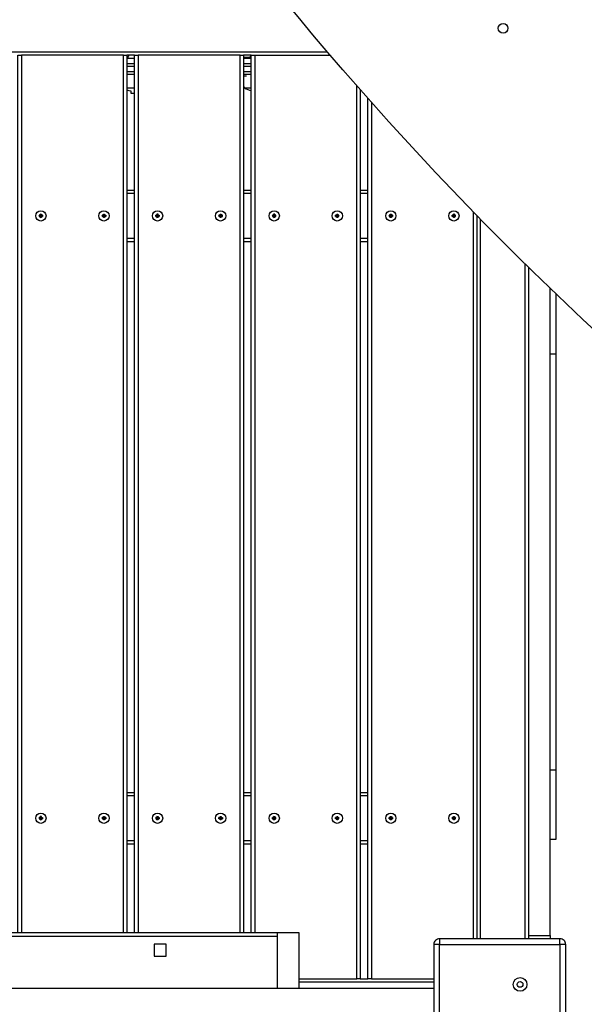
# Model space of a CAD drawing. Units: millimetres. Extents: x 21927 to 30817, y 17448 to 30227.
# Drawn here: x 26773 to 27265, y 22346 to 23204 of the extents above; entities that cross this region are included whole.
import ezdxf

# ---------------------------------------------------------------- set-up
doc = ezdxf.new("R2010")
doc.units = ezdxf.units.MM
doc.header["$LTSCALE"] = 200
doc.header["$PDSIZE"] = -1
doc.layers.add('TIPTAP', color=6, linetype='Continuous')
doc.layers.add('TIPTAP_DIM', color=9, linetype='Continuous')
doc.dimstyles.new('000000002E6C9198', dxfattribs={"dimscale": 100, "dimtxt": 1, "dimasz": 1, "dimexe": 1, "dimexo": 1, "dimgap": 1, "dimtad": 1, "dimdec": 0, "dimtxsty": 'Standard', "dimblk": 'OBLIQUE', "dimcen": 2.5, "dimdle": 1, "dimadec": 0, "dimazin": 0, "dimtfac": 1, "dimtdec": 0, "dimtmove": 0, "dimatfit": 3, "dimldrblk": 'OBLIQUE', "dimfxl": 1, "dimfxlon": 1, "dimarcsym": 0})

# ---------------------------------------------------------------- blocks, each defined once
blk = doc.blocks.new('_Oblique')
at = {"color": 0, "linetype": 'ByBlock', "lineweight": -2}
blk.add_line((-0.5, -0.5), (0.5, 0.5), dxfattribs=at)
blk = doc.blocks.new('*D13')
at = {"layer": 'Defpoints', "color": 0, "transparency": 16777216}
for p in [(22971.15, 23620.29), (30716.65, 23620.29), (22971.15, 17547.86)]:
    blk.add_point(p, dxfattribs=at)
at = {"layer": 'TIPTAP_DIM', "color": 0, "linetype": 'ByBlock', "lineweight": -2, "transparency": 16777216}
for p, q in [((22971.15, 17647.86), (22971.15, 17447.86)), ((30716.65, 17647.86), (30716.65, 17447.86)), ((30816.65, 17547.86), (22871.15, 17547.86))]:
    blk.add_line(p, q, dxfattribs=at)
at = {"layer": 'TIPTAP_DIM', "color": 0, "lineweight": -2, "transparency": 16777216, "xscale": 100, "yscale": 100, "zscale": 100, "rotation": 180}
blk.add_blockref('_Oblique', (22971.15, 17547.86), dxfattribs=at)
at = {"layer": 'TIPTAP_DIM', "color": 0, "lineweight": -2, "transparency": 16777216, "xscale": 100, "yscale": 100, "zscale": 100}
blk.add_blockref('_Oblique', (30716.65, 17547.86), dxfattribs=at)
at = {"layer": 'TIPTAP_DIM', "color": 0, "transparency": 16777216, "insert": (26843.9, 17697.86), "char_height": 100, "attachment_point": 5}
blk.add_mtext('7746', dxfattribs=at)
blk = doc.blocks.new('MM139_top')
at = {"layer": 'TIPTAP', "linetype": 'Continuous', "lineweight": 25}
for p, q in [((26456.6, 23175.79), (27041.34, 23175.79)), ((26873.23, 23172.79), (26866.52, 23172.79)), ((26866.52, 23170.99), (26867.45, 23170.99)), ((26866.52, 23170.29), (26873.23, 23170.29)), ((26974.94, 23172.79), (26968.23, 23172.79)), ((26968.23, 23170.99), (26973.7, 23170.99)), ((26968.23, 23170.29), (26974.94, 23170.29)), ((26977.94, 23172.79), (27043.9, 23172.79)), ((26873.23, 23165.29), (26866.52, 23165.29)), ((26866.52, 23163.29), (26873.23, 23163.29)), ((26974.94, 23165.29), (26968.23, 23165.29)), ((26968.23, 23163.29), (26974.94, 23163.29)), ((26873.23, 23158.29), (26866.52, 23158.29)), ((26974.94, 23158.29), (26968.23, 23158.29)), ((26968.23, 23156.29), (26974.94, 23156.29)), ((26968.23, 23154.88), (26970.94, 23154.88)), ((26866.52, 23144.29), (26873.23, 23144.29)), ((26968.23, 23145.39), (26968.95, 23144.29)), ((26968.95, 23144.29), (26974.94, 23144.29)), ((26866.52, 23055.29), (26873.23, 23055.29)), ((26873.23, 23052.29), (26866.52, 23052.29)), ((26968.23, 23055.29), (26974.94, 23055.29)), ((26974.94, 23052.29), (26968.23, 23052.29)), ((27069.94, 23055.29), (27076.65, 23055.29)), ((27076.65, 23052.29), (27069.94, 23052.29)), ((26791.02, 23033.29), (26790.02, 23033.29)), ((26792.02, 23032.29), (26793.02, 23032.29)), ((26846.02, 23033.29), (26845.02, 23033.29)), ((26847.02, 23032.29), (26848.02, 23032.29)), ((26847.67, 23032.94), (26848.02, 23033.29)), ((26892.73, 23033.29), (26891.73, 23033.29)), ((26893.73, 23032.29), (26894.73, 23032.29)), ((26894.38, 23032.94), (26894.73, 23033.29)), ((26947.73, 23033.29), (26946.73, 23033.29)), ((26948.73, 23032.29), (26949.73, 23032.29)), ((26949.38, 23032.94), (26949.73, 23033.29)), ((26994.44, 23033.29), (26993.44, 23033.29)), ((26995.44, 23032.29), (26996.44, 23032.29)), ((26996.09, 23032.94), (26996.44, 23033.29)), ((27049.44, 23033.29), (27048.44, 23033.29)), ((27050.44, 23033.29), (27050.44, 23034.29)), ((27050.44, 23032.29), (27051.44, 23032.29)), ((27096.15, 23033.29), (27095.15, 23033.29)), ((27095.15, 23032.29), (27096.15, 23032.29)), ((27097.15, 23032.29), (27098.15, 23032.29)), ((27151.15, 23033.29), (27150.15, 23033.29)), ((27152.15, 23032.29), (27153.15, 23032.29)), ((27152.8, 23032.94), (27153.15, 23033.29)), ((27168.65, 22402.79), (27168.65, 23036.11)), ((27171.65, 23033.04), (27171.65, 22402.79)), ((27174.65, 23029.97), (27174.65, 22402.79)), ((26866.52, 23013.29), (26873.23, 23013.29)), ((26873.23, 23010.29), (26866.52, 23010.29)), ((26968.23, 23013.29), (26974.94, 23013.29)), ((26974.94, 23010.29), (26968.23, 23010.29)), ((27069.94, 23013.29), (27076.65, 23013.29)), ((27076.65, 23010.29), (27069.94, 23010.29)), ((27213.65, 22402.79), (27213.65, 22990.92)), ((27235.65, 22405.61), (27235.65, 22969.55)), ((27240.65, 22964.76), (27240.65, 22912.48)), ((27240.65, 22549.65), (27235.65, 22549.65)), ((26866.52, 22530.29), (26873.23, 22530.29)), ((26873.23, 22527.29), (26866.52, 22527.29)), ((26968.23, 22530.29), (26974.94, 22530.29)), ((26974.94, 22527.29), (26968.23, 22527.29)), ((27069.94, 22530.29), (27076.65, 22530.29)), ((27076.65, 22527.29), (27069.94, 22527.29)), ((27050.44, 22508.29), (27050.44, 22509.29)), ((27152.15, 22508.29), (27152.15, 22509.29)), ((26791.02, 22508.29), (26790.02, 22508.29)), ((26792.02, 22507.29), (26793.02, 22507.29)), ((26792.67, 22507.94), (26793.02, 22508.29)), ((26846.02, 22508.29), (26845.02, 22508.29)), ((26847.02, 22507.29), (26848.02, 22507.29)), ((26892.73, 22508.29), (26891.73, 22508.29)), ((26891.73, 22507.29), (26892.73, 22507.29)), ((26893.73, 22507.29), (26894.73, 22507.29)), ((26894.38, 22507.94), (26894.73, 22508.29)), ((26947.73, 22508.29), (26946.73, 22508.29)), ((26948.73, 22507.29), (26949.73, 22507.29)), ((26949.38, 22507.94), (26949.73, 22508.29)), ((26994.44, 22508.29), (26993.44, 22508.29)), ((26995.44, 22507.29), (26996.44, 22507.29)), ((26996.09, 22507.94), (26996.44, 22508.29)), ((27049.44, 22508.29), (27048.44, 22508.29)), ((27050.44, 22507.29), (27051.44, 22507.29)), ((27096.15, 22508.29), (27095.15, 22508.29)), ((27097.15, 22507.29), (27098.15, 22507.29)), ((27151.15, 22508.29), (27150.15, 22508.29)), ((27152.15, 22507.29), (27153.15, 22507.29)), ((26866.52, 22488.29), (26873.23, 22488.29)), ((26873.23, 22485.29), (26866.52, 22485.29)), ((26968.23, 22488.29), (26974.94, 22488.29)), ((26974.94, 22485.29), (26968.23, 22485.29)), ((27069.94, 22488.29), (27076.65, 22488.29)), ((27076.65, 22485.29), (27069.94, 22485.29)), ((26997.65, 22407.79), (26535.65, 22407.79)), ((26997.65, 22404.74), (26535.65, 22404.74)), ((27235.65, 22402.79), (27216.65, 22402.79)), ((27016.65, 22367.79), (27066.94, 22367.79)), ((27134.15, 22364.79), (27016.65, 22364.79)), ((27069.94, 22367.79), (27076.65, 22367.79)), ((27134.15, 22359.29), (26401.15, 22359.29))]:
    blk.add_line(p, q, dxfattribs=at)
for points in [[(26845.39, 23608.7), (26848.42, 23612.68, -0.003615), (26904.23, 23569.64, -0.069688), (27843.22, 22596.56, -0.367974), (27841.23, 22570.71), (27822.42, 22551.77, -0.339199), (27798.3, 22548.5, -0.113272), (26857.7, 23415.74, -0.079844), (26854.99, 23421.48), (26839.54, 23474.86, 0.127471), (26834.43, 23483.49), (26827.33, 23490.54, 0.414214), (26841.47, 23490.59), (26905.17, 23554.72, 0.449181), (26904.23, 23569.64), (26901.15, 23565.7, 0.003615), (26845.39, 23608.7, -0.453533), (26843.82, 23631.21)], [(27134.15, 22292.79, 0.414214), (27139.15, 22287.79), (27139.15, 22292.79), (27244.15, 22292.79), (27249.15, 22292.79), (27249.15, 22397.79), (27244.15, 22397.79), (27244.15, 22402.79)], [(27249.15, 22397.79, 0.414214), (27244.15, 22402.79), (27139.15, 22402.79, 0.414214), (27134.15, 22397.79)], [(27139.15, 22402.79), (27139.15, 22397.79), (27244.15, 22397.79), (27244.15, 22292.79), (27244.15, 22287.79, 0.414214), (27249.15, 22292.79)]]:
    blk.add_lwpolyline(points, format="xyb", dxfattribs=at)
for points in [[(26771.52, 22407.79), (26771.52, 23172.79), (26774.52, 23172.79)], [(26863.52, 23172.79), (26774.52, 23172.79), (26774.52, 22407.79)], [(26863.52, 22407.79), (26863.52, 23172.79), (26866.52, 23172.79), (26866.52, 22407.79)], [(26873.23, 22407.79), (26873.23, 23172.79), (26876.23, 23172.79)], [(26965.23, 22407.79), (26965.23, 23172.79), (26876.23, 23172.79), (26876.23, 22407.79)], [(26965.23, 23172.79), (26968.23, 23172.79), (26968.23, 22407.79)], [(26974.94, 22407.79), (26974.94, 23172.79), (26977.94, 23172.79), (26977.94, 22407.79)], [(26866.52, 23156.29), (26870.1, 23156.29), (26873.23, 23156.29)], [(27069.94, 23142.76), (27069.94, 22367.79), (27066.94, 22367.79), (27066.94, 23146.18)], [(27079.65, 22367.79), (27076.65, 22367.79), (27076.65, 23135.16)], [(27079.65, 23131.78), (27079.65, 22367.79), (27134.15, 22367.79)], [(26790.36, 23032.94), (26790.02, 23033.29), (26790.02, 23032.29)], [(26791.02, 23032.29), (26790.02, 23032.29), (26790.36, 23032.63), (26791.36, 23032.63)], [(26791.02, 23034.29), (26792.02, 23034.29), (26791.67, 23033.94), (26791.36, 23033.94), (26791.36, 23032.94), (26790.36, 23032.94), (26790.36, 23032.63)], [(26791.36, 23033.94), (26791.02, 23034.29), (26791.02, 23033.29), (26791.36, 23032.94)], [(26792.02, 23031.29), (26791.02, 23031.29), (26791.36, 23031.63), (26791.67, 23031.63), (26791.67, 23032.63), (26792.67, 23032.63)], [(26791.02, 23031.29), (26791.02, 23032.29), (26791.36, 23032.63), (26791.36, 23031.63)], [(26792.02, 23034.29), (26792.02, 23033.29), (26791.67, 23032.94), (26791.67, 23033.94)], [(26793.02, 23033.29), (26793.02, 23032.29), (26792.67, 23032.63), (26792.67, 23032.94), (26791.67, 23032.94)], [(26791.67, 23031.63), (26792.02, 23031.29), (26792.02, 23032.29), (26791.67, 23032.63)], [(26792.67, 23032.94), (26793.02, 23033.29), (26792.02, 23033.29)], [(26845.36, 23032.94), (26845.02, 23033.29), (26845.02, 23032.29)], [(26846.02, 23032.29), (26845.02, 23032.29), (26845.36, 23032.63), (26846.36, 23032.63)], [(26847.02, 23034.29), (26846.67, 23033.94), (26846.36, 23033.94), (26846.36, 23032.94), (26845.36, 23032.94), (26845.36, 23032.63)], [(26846.36, 23033.94), (26846.02, 23034.29), (26846.02, 23033.29), (26846.36, 23032.94)], [(26846.02, 23034.29), (26847.02, 23034.29), (26847.02, 23033.29), (26848.02, 23033.29), (26848.02, 23032.29), (26847.67, 23032.63), (26847.67, 23032.94), (26846.67, 23032.94)], [(26847.02, 23031.29), (26846.02, 23031.29), (26846.36, 23031.63), (26846.67, 23031.63), (26846.67, 23032.63), (26847.67, 23032.63)], [(26846.02, 23031.29), (26846.02, 23032.29), (26846.36, 23032.63), (26846.36, 23031.63)], [(26847.02, 23033.29), (26846.67, 23032.94), (26846.67, 23033.94)], [(26846.67, 23031.63), (26847.02, 23031.29), (26847.02, 23032.29), (26846.67, 23032.63)], [(26891.73, 23032.29), (26891.73, 23033.29), (26892.07, 23032.94), (26892.07, 23032.63), (26893.07, 23032.63)], [(26892.07, 23032.63), (26891.73, 23032.29), (26892.73, 23032.29)], [(26893.73, 23034.29), (26893.38, 23033.94), (26893.07, 23033.94), (26893.07, 23032.94), (26892.07, 23032.94)], [(26893.07, 23033.94), (26892.73, 23034.29), (26892.73, 23033.29), (26893.07, 23032.94)], [(26893.73, 23033.29), (26893.73, 23034.29), (26892.73, 23034.29)], [(26893.73, 23031.29), (26892.73, 23031.29), (26893.07, 23031.63), (26893.38, 23031.63), (26893.38, 23032.63), (26894.38, 23032.63)], [(26892.73, 23031.29), (26892.73, 23032.29), (26893.07, 23032.63), (26893.07, 23031.63)], [(26893.38, 23032.94), (26893.73, 23033.29), (26894.73, 23033.29), (26894.73, 23032.29), (26894.38, 23032.63), (26894.38, 23032.94), (26893.38, 23032.94), (26893.38, 23033.94)], [(26893.38, 23031.63), (26893.73, 23031.29), (26893.73, 23032.29), (26893.38, 23032.63)], [(26947.07, 23032.94), (26946.73, 23033.29), (26946.73, 23032.29)], [(26947.73, 23032.29), (26946.73, 23032.29), (26947.07, 23032.63), (26948.07, 23032.63)], [(26947.73, 23034.29), (26948.73, 23034.29), (26948.38, 23033.94), (26948.07, 23033.94), (26948.07, 23032.94), (26947.07, 23032.94), (26947.07, 23032.63)], [(26948.07, 23033.94), (26947.73, 23034.29), (26947.73, 23033.29), (26948.07, 23032.94)], [(26948.73, 23031.29), (26947.73, 23031.29), (26948.07, 23031.63), (26948.38, 23031.63), (26948.38, 23032.63), (26949.38, 23032.63), (26949.38, 23032.94), (26948.38, 23032.94)], [(26947.73, 23031.29), (26947.73, 23032.29), (26948.07, 23032.63), (26948.07, 23031.63)], [(26948.73, 23034.29), (26948.73, 23033.29), (26948.38, 23032.94), (26948.38, 23033.94)], [(26948.38, 23031.63), (26948.73, 23031.29), (26948.73, 23032.29), (26948.38, 23032.63)], [(26949.38, 23032.63), (26949.73, 23032.29), (26949.73, 23033.29), (26948.73, 23033.29)], [(26993.78, 23032.94), (26993.44, 23033.29), (26993.44, 23032.29)], [(26994.44, 23032.29), (26993.44, 23032.29), (26993.78, 23032.63), (26994.78, 23032.63)], [(26995.44, 23034.29), (26995.09, 23033.94), (26994.78, 23033.94), (26994.78, 23032.94), (26993.78, 23032.94), (26993.78, 23032.63)], [(26994.78, 23033.94), (26994.44, 23034.29), (26994.44, 23033.29), (26994.78, 23032.94)], [(26996.09, 23032.63), (26996.44, 23032.29), (26996.44, 23033.29), (26995.44, 23033.29), (26995.44, 23034.29), (26994.44, 23034.29)], [(26995.44, 23031.29), (26994.44, 23031.29), (26994.78, 23031.63), (26995.09, 23031.63), (26995.09, 23032.63), (26996.09, 23032.63), (26996.09, 23032.94), (26995.09, 23032.94)], [(26994.44, 23031.29), (26994.44, 23032.29), (26994.78, 23032.63), (26994.78, 23031.63)], [(26995.44, 23033.29), (26995.09, 23032.94), (26995.09, 23033.94)], [(26995.09, 23031.63), (26995.44, 23031.29), (26995.44, 23032.29), (26995.09, 23032.63)], [(27048.44, 23032.29), (27048.44, 23033.29), (27048.78, 23032.94), (27048.78, 23032.63), (27049.78, 23032.63)], [(27048.78, 23032.63), (27048.44, 23032.29), (27049.44, 23032.29)], [(27049.44, 23034.29), (27050.44, 23034.29), (27050.09, 23033.94), (27049.78, 23033.94), (27049.78, 23032.94), (27048.78, 23032.94)], [(27049.78, 23033.94), (27049.44, 23034.29), (27049.44, 23033.29), (27049.78, 23032.94)], [(27050.44, 23031.29), (27049.44, 23031.29), (27049.78, 23031.63), (27050.09, 23031.63), (27050.09, 23032.63), (27051.09, 23032.63), (27051.09, 23032.94), (27050.09, 23032.94)], [(27049.44, 23031.29), (27049.44, 23032.29), (27049.78, 23032.63), (27049.78, 23031.63)], [(27051.44, 23033.29), (27050.44, 23033.29), (27050.09, 23032.94), (27050.09, 23033.94)], [(27050.09, 23031.63), (27050.44, 23031.29), (27050.44, 23032.29), (27050.09, 23032.63)], [(27051.09, 23032.63), (27051.44, 23032.29), (27051.44, 23033.29), (27051.09, 23032.94)], [(27095.49, 23032.94), (27095.15, 23033.29), (27095.15, 23032.29), (27095.49, 23032.63)], [(27096.15, 23034.29), (27097.15, 23034.29), (27096.8, 23033.94), (27096.49, 23033.94), (27096.49, 23032.94), (27095.49, 23032.94), (27095.49, 23032.63), (27096.49, 23032.63)], [(27096.49, 23033.94), (27096.15, 23034.29), (27096.15, 23033.29), (27096.49, 23032.94)], [(27097.15, 23031.29), (27096.15, 23031.29), (27096.49, 23031.63), (27096.8, 23031.63), (27096.8, 23032.63), (27097.8, 23032.63)], [(27096.15, 23031.29), (27096.15, 23032.29), (27096.49, 23032.63), (27096.49, 23031.63)], [(27097.15, 23034.29), (27097.15, 23033.29), (27096.8, 23032.94), (27096.8, 23033.94)], [(27098.15, 23033.29), (27098.15, 23032.29), (27097.8, 23032.63), (27097.8, 23032.94), (27096.8, 23032.94)], [(27096.8, 23031.63), (27097.15, 23031.29), (27097.15, 23032.29), (27096.8, 23032.63)], [(27097.8, 23032.94), (27098.15, 23033.29), (27097.15, 23033.29)], [(27150.15, 23032.29), (27150.15, 23033.29), (27150.49, 23032.94), (27150.49, 23032.63)], [(27151.15, 23032.29), (27150.15, 23032.29), (27150.49, 23032.63), (27151.49, 23032.63)], [(27152.15, 23034.29), (27151.8, 23033.94), (27151.49, 23033.94), (27151.49, 23032.94), (27150.49, 23032.94)], [(27151.49, 23033.94), (27151.15, 23034.29), (27151.15, 23033.29), (27151.49, 23032.94)], [(27152.15, 23033.29), (27152.15, 23034.29), (27151.15, 23034.29)], [(27152.15, 23031.29), (27151.15, 23031.29), (27151.49, 23031.63), (27151.8, 23031.63), (27151.8, 23032.63), (27152.8, 23032.63), (27152.8, 23032.94), (27151.8, 23032.94), (27151.8, 23033.94)], [(27151.15, 23031.29), (27151.15, 23032.29), (27151.49, 23032.63), (27151.49, 23031.63)], [(27152.8, 23032.63), (27153.15, 23032.29), (27153.15, 23033.29), (27152.15, 23033.29), (27151.8, 23032.94)], [(27151.8, 23031.63), (27152.15, 23031.29), (27152.15, 23032.29), (27151.8, 23032.63)], [(27216.65, 22987.98), (27216.65, 22405.61), (27216.65, 22402.79), (27216.65, 22402.79)], [(27235.65, 22912.48), (27240.65, 22912.48), (27240.65, 22549.65), (27240.65, 22489.29), (27235.65, 22489.29)], [(26792.02, 22509.29), (26791.67, 22508.94), (26791.36, 22508.94), (26791.36, 22507.94), (26790.36, 22507.94), (26790.36, 22507.63)], [(26791.36, 22508.94), (26791.02, 22509.29), (26791.02, 22508.29), (26791.36, 22507.94)], [(26792.02, 22508.29), (26792.02, 22509.29), (26791.02, 22509.29)], [(26791.67, 22507.94), (26792.02, 22508.29), (26793.02, 22508.29), (26793.02, 22507.29), (26792.67, 22507.63), (26792.67, 22507.94), (26791.67, 22507.94), (26791.67, 22508.94)], [(26846.02, 22509.29), (26847.02, 22509.29), (26846.67, 22508.94), (26846.36, 22508.94), (26846.36, 22507.94), (26845.36, 22507.94), (26845.36, 22507.63)], [(26846.36, 22508.94), (26846.02, 22509.29), (26846.02, 22508.29), (26846.36, 22507.94)], [(26847.02, 22509.29), (26847.02, 22508.29), (26846.67, 22507.94), (26846.67, 22508.94)], [(26893.73, 22509.29), (26893.38, 22508.94), (26893.07, 22508.94), (26893.07, 22507.94), (26892.07, 22507.94), (26892.07, 22507.63), (26893.07, 22507.63)], [(26893.07, 22508.94), (26892.73, 22509.29), (26892.73, 22508.29), (26893.07, 22507.94)], [(26892.73, 22509.29), (26893.73, 22509.29), (26893.73, 22508.29), (26894.73, 22508.29), (26894.73, 22507.29), (26894.38, 22507.63), (26894.38, 22507.94), (26893.38, 22507.94)], [(26893.73, 22508.29), (26893.38, 22507.94), (26893.38, 22508.94)], [(26948.73, 22509.29), (26948.38, 22508.94), (26948.07, 22508.94), (26948.07, 22507.94), (26947.07, 22507.94)], [(26948.07, 22508.94), (26947.73, 22509.29), (26947.73, 22508.29), (26948.07, 22507.94)], [(26947.73, 22509.29), (26948.73, 22509.29), (26948.73, 22508.29), (26949.73, 22508.29), (26949.73, 22507.29), (26949.38, 22507.63), (26949.38, 22507.94), (26948.38, 22507.94)], [(26948.73, 22508.29), (26948.38, 22507.94), (26948.38, 22508.94)], [(26994.44, 22509.29), (26995.44, 22509.29), (26995.09, 22508.94), (26994.78, 22508.94), (26994.78, 22507.94), (26993.78, 22507.94)], [(26994.78, 22508.94), (26994.44, 22509.29), (26994.44, 22508.29), (26994.78, 22507.94)], [(26995.44, 22509.29), (26995.44, 22508.29), (26995.09, 22507.94), (26995.09, 22508.94)], [(27049.44, 22509.29), (27050.44, 22509.29), (27050.09, 22508.94), (27049.78, 22508.94), (27049.78, 22507.94), (27048.78, 22507.94)], [(27049.78, 22508.94), (27049.44, 22509.29), (27049.44, 22508.29), (27049.78, 22507.94)], [(27050.44, 22506.29), (27049.44, 22506.29), (27049.78, 22506.63), (27050.09, 22506.63), (27050.09, 22507.63), (27051.09, 22507.63), (27051.09, 22507.94), (27050.09, 22507.94), (27050.09, 22508.94)], [(27096.15, 22509.29), (27097.15, 22509.29), (27096.8, 22508.94), (27096.49, 22508.94), (27096.49, 22507.94), (27095.49, 22507.94)], [(27096.49, 22508.94), (27096.15, 22509.29), (27096.15, 22508.29), (27096.49, 22507.94)], [(27097.15, 22509.29), (27097.15, 22508.29), (27096.8, 22507.94), (27096.8, 22508.94)], [(27151.15, 22509.29), (27152.15, 22509.29), (27151.8, 22508.94), (27151.49, 22508.94), (27151.49, 22507.94), (27150.49, 22507.94), (27150.49, 22507.63)], [(27151.49, 22508.94), (27151.15, 22509.29), (27151.15, 22508.29), (27151.49, 22507.94)], [(27153.15, 22508.29), (27152.15, 22508.29), (27151.8, 22507.94), (27151.8, 22508.94)], [(26790.36, 22507.94), (26790.02, 22508.29), (26790.02, 22507.29)], [(26791.02, 22507.29), (26790.02, 22507.29), (26790.36, 22507.63), (26791.36, 22507.63)], [(26792.02, 22506.29), (26791.02, 22506.29), (26791.36, 22506.63), (26791.67, 22506.63), (26791.67, 22507.63), (26792.67, 22507.63)], [(26791.02, 22506.29), (26791.02, 22507.29), (26791.36, 22507.63), (26791.36, 22506.63)], [(26791.67, 22506.63), (26792.02, 22506.29), (26792.02, 22507.29), (26791.67, 22507.63)], [(26845.36, 22507.94), (26845.02, 22508.29), (26845.02, 22507.29)], [(26846.02, 22507.29), (26845.02, 22507.29), (26845.36, 22507.63), (26846.36, 22507.63)], [(26847.02, 22506.29), (26846.02, 22506.29), (26846.36, 22506.63), (26846.67, 22506.63), (26846.67, 22507.63), (26847.67, 22507.63)], [(26846.02, 22506.29), (26846.02, 22507.29), (26846.36, 22507.63), (26846.36, 22506.63)], [(26848.02, 22508.29), (26848.02, 22507.29), (26847.67, 22507.63), (26847.67, 22507.94), (26846.67, 22507.94)], [(26846.67, 22506.63), (26847.02, 22506.29), (26847.02, 22507.29), (26846.67, 22507.63)], [(26847.67, 22507.94), (26848.02, 22508.29), (26847.02, 22508.29)], [(26892.07, 22507.94), (26891.73, 22508.29), (26891.73, 22507.29), (26892.07, 22507.63)], [(26893.73, 22506.29), (26892.73, 22506.29), (26893.07, 22506.63), (26893.38, 22506.63), (26893.38, 22507.63), (26894.38, 22507.63)], [(26892.73, 22506.29), (26892.73, 22507.29), (26893.07, 22507.63), (26893.07, 22506.63)], [(26893.38, 22506.63), (26893.73, 22506.29), (26893.73, 22507.29), (26893.38, 22507.63)], [(26946.73, 22507.29), (26946.73, 22508.29), (26947.07, 22507.94), (26947.07, 22507.63)], [(26947.73, 22507.29), (26946.73, 22507.29), (26947.07, 22507.63), (26948.07, 22507.63)], [(26948.73, 22506.29), (26947.73, 22506.29), (26948.07, 22506.63), (26948.38, 22506.63), (26948.38, 22507.63), (26949.38, 22507.63)], [(26947.73, 22506.29), (26947.73, 22507.29), (26948.07, 22507.63), (26948.07, 22506.63)], [(26948.38, 22506.63), (26948.73, 22506.29), (26948.73, 22507.29), (26948.38, 22507.63)], [(26993.44, 22507.29), (26993.44, 22508.29), (26993.78, 22507.94), (26993.78, 22507.63), (26994.78, 22507.63)], [(26993.78, 22507.63), (26993.44, 22507.29), (26994.44, 22507.29)], [(26995.44, 22506.29), (26994.44, 22506.29), (26994.78, 22506.63), (26995.09, 22506.63), (26995.09, 22507.63), (26996.09, 22507.63), (26996.09, 22507.94), (26995.09, 22507.94)], [(26994.44, 22506.29), (26994.44, 22507.29), (26994.78, 22507.63), (26994.78, 22506.63)], [(26995.09, 22506.63), (26995.44, 22506.29), (26995.44, 22507.29), (26995.09, 22507.63)], [(26996.09, 22507.63), (26996.44, 22507.29), (26996.44, 22508.29), (26995.44, 22508.29)], [(27048.44, 22507.29), (27048.44, 22508.29), (27048.78, 22507.94), (27048.78, 22507.63)], [(27049.44, 22507.29), (27048.44, 22507.29), (27048.78, 22507.63), (27049.78, 22507.63)], [(27049.44, 22506.29), (27049.44, 22507.29), (27049.78, 22507.63), (27049.78, 22506.63)], [(27050.09, 22507.94), (27050.44, 22508.29), (27051.44, 22508.29)], [(27050.09, 22506.63), (27050.44, 22506.29), (27050.44, 22507.29), (27050.09, 22507.63)], [(27051.09, 22507.63), (27051.44, 22507.29), (27051.44, 22508.29), (27051.09, 22507.94)], [(27095.15, 22507.29), (27095.15, 22508.29), (27095.49, 22507.94), (27095.49, 22507.63)], [(27096.15, 22507.29), (27095.15, 22507.29), (27095.49, 22507.63), (27096.49, 22507.63)], [(27097.15, 22506.29), (27096.15, 22506.29), (27096.49, 22506.63), (27096.8, 22506.63), (27096.8, 22507.63), (27097.8, 22507.63)], [(27096.15, 22506.29), (27096.15, 22507.29), (27096.49, 22507.63), (27096.49, 22506.63)], [(27098.15, 22508.29), (27098.15, 22507.29), (27097.8, 22507.63), (27097.8, 22507.94), (27096.8, 22507.94)], [(27096.8, 22506.63), (27097.15, 22506.29), (27097.15, 22507.29), (27096.8, 22507.63)], [(27097.8, 22507.94), (27098.15, 22508.29), (27097.15, 22508.29)], [(27150.49, 22507.94), (27150.15, 22508.29), (27150.15, 22507.29)], [(27151.15, 22507.29), (27150.15, 22507.29), (27150.49, 22507.63), (27151.49, 22507.63)], [(27152.15, 22506.29), (27151.15, 22506.29), (27151.49, 22506.63), (27151.8, 22506.63), (27151.8, 22507.63), (27152.8, 22507.63), (27152.8, 22507.94), (27151.8, 22507.94)], [(27151.15, 22506.29), (27151.15, 22507.29), (27151.49, 22507.63), (27151.49, 22506.63)], [(27151.8, 22506.63), (27152.15, 22506.29), (27152.15, 22507.29), (27151.8, 22507.63)], [(27152.8, 22507.63), (27153.15, 22507.29), (27153.15, 22508.29), (27152.8, 22507.94)], [(27016.65, 22359.29), (27016.65, 22407.79), (26997.65, 22407.79), (26997.65, 22359.29)], [(27216.65, 22405.61), (27235.65, 22405.61), (27235.65, 22402.79), (27235.65, 22402.79)]]:
    blk.add_lwpolyline(points, dxfattribs=at)
at = {"layer": 'TIPTAP', "linetype": 'Continuous', "lineweight": 25, "flags": 128}
blk.add_lwpolyline([(26866.52, 23142.58), (26868.2, 23142.05), (26869.9, 23141.66), (26869.9, 23139.65), (26873.23, 23139.65)], dxfattribs=at)
at = {"layer": 'TIPTAP', "linetype": 'Continuous', "lineweight": 25}
for points in [[(26900.72, 22398.04), (26890.22, 22398.04), (26890.22, 22387.54), (26900.72, 22387.54)], [(27139.15, 22397.79), (27134.15, 22397.79), (27134.15, 22292.79), (27139.15, 22292.79)]]:
    blk.add_lwpolyline(points, close=True, dxfattribs=at)
for centre, radius in [((27194.56, 23196.29), 4.25), ((26791.52, 23032.79), 4.5), ((26846.52, 23032.79), 4.5), ((26893.23, 23032.79), 4.5), ((26948.23, 23032.79), 4.5), ((26994.94, 23032.79), 4.5), ((27049.94, 23032.79), 4.5), ((27096.65, 23032.79), 4.5), ((27151.65, 23032.79), 4.5), ((26791.52, 22507.79), 4.5), ((26846.52, 22507.79), 4.5), ((26893.23, 22507.79), 4.5), ((26948.23, 22507.79), 4.5), ((26994.94, 22507.79), 4.5), ((27049.94, 22507.79), 4.5), ((27096.65, 22507.79), 4.5), ((27151.65, 22507.79), 4.5), ((27209.33, 22362.96), 6), ((27209.33, 22362.96), 2.5)]:
    blk.add_circle(centre, radius, dxfattribs=at)
for centre, radius, start, end in [((26873.9, 23168.33), 6.97, 140.31422, 163.73099), ((26980.15, 23168.33), 6.97, 140.31422, 163.73099), ((26980.15, 23162.95), 21.67, 239.48976, 256.08622)]:
    blk.add_arc(centre, radius, start, end, dxfattribs=at)

msp = doc.modelspace()

# ---------------------------------------------------------------- block references
msp.add_blockref('MM139_top', (0, 0))

# ---------------------------------------------------------------- dimensions: what is measured, and where the dimension line sits
at = {"layer": 'TIPTAP_DIM'}
dim = msp.add_linear_dim(base=(22971.1481073, 17547.85839086), p1=(30716.6481073, 23620.28701419), p2=(22971.1481073, 23620.28701419), dimstyle='000000002E6C9198', dxfattribs=at)
dim.commit()
dim.dimension.update_dxf_attribs({"geometry": '*D13', "text_midpoint": (26843.8981073, 17547.85839086), "dimtype": 160})

doc.saveas('drawing.dxf')
